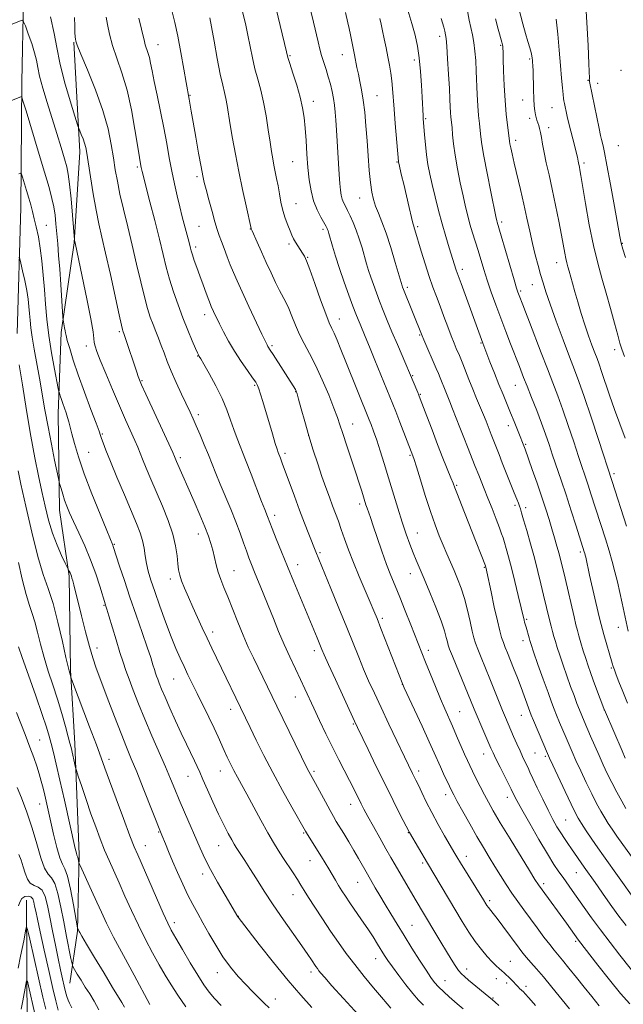
# Model space of a CAD drawing. Extents: x 2174800 to 2177700, y 324800 to 327700.
# Drawn here: x 2176114 to 2176337, y 326016 to 326379 of the extents above; entities that cross this region are included whole.
import ezdxf

# ---------------------------------------------------------------- set-up
doc = ezdxf.new("R2010")
doc.units = 0
doc.header["$MEASUREMENT"] = 0
for name, color, linetype, lineweight in [('DTM HARD BREAKLINE', 7, 'Continuous', 0), ('DTM SPOT ELEVATION', 2, 'Continuous', 13), ('INDEX CONTOUR', 41, 'Continuous', 13), ('INTERMEDIATE CONTOUR', 44, 'Continuous', 0)]:
    doc.layers.add(name, color=color, linetype=linetype, lineweight=lineweight)

msp = doc.modelspace()

# ---------------------------------------------------------------- linework, layer by layer
at = {"layer": 'DTM HARD BREAKLINE'}
for points in [[(2176122.84, 326757.11, 1217.48), (2176121.94, 326711.94, 1211.27), (2176123.25, 326661.37, 1203.41), (2176122.3, 326619.17, 1197.45), (2176121.96, 326572.26, 1192.1), (2176120.06, 326522.64, 1187.79), (2176118.74, 326470.41, 1184.19), (2176116.37, 326417.14, 1180.7), (2176115.18, 326356.01, 1176.38), (2176114.83, 326309.64, 1173.09), (2176113.42, 326263.21, 1170.32)], [(2176134.41, 326370.65, 1181.9), (2176136.63, 326330.21, 1179.48), (2176134.49, 326296.63, 1177.94), (2176129.67, 326263.54, 1175.68), (2176128.54, 326233.7, 1173.37), (2176129.09, 326198.03, 1171.42), (2176132.66, 326173.59, 1169.82), (2176133.19, 326138.98, 1168.18), (2176134.68, 326111.85, 1166.49), (2176136.37, 326070.87, 1164.28), (2176135.75, 326042.64, 1161.91), (2176132.85, 326023.42, 1159.04)], [(2176116.93, 326054.06, 1154.93), (2176117.14, 326006.14, 1150.1), (2176117.7, 325969.94, 1145.78), (2176118.73, 325937.47, 1142.13), (2176120.95, 325897.03, 1137.56), (2176121.31, 325873.61, 1134.48), (2176120.73, 325842.18, 1130.16), (2176119.66, 325808.08, 1124.3), (2176120.15, 325776.67, 1119.68), (2176119.65, 325739.92, 1114.54), (2176117.45, 325675.45, 1106.01), (2176119, 325644.06, 1100.98)]]:
    msp.add_polyline3d(points, dxfattribs=at)
at = {"layer": 'DTM SPOT ELEVATION'}
for p in [(2176269.28, 326372.89, 1203.53), (2176165.39, 326369.75, 1186.77), (2176291.79, 326369.53, 1207.84), (2176214.07, 326365.76, 1194.16), (2176233.4, 326366.03, 1197.26), (2176259.97, 326364.13, 1201.56), (2176302.48, 326364.54, 1209.8), (2176336.13, 326360.25, 1215.81), (2176324, 326356.66, 1213.92), (2176327.6, 326355.52, 1214.53), (2176177.27, 326351.09, 1188.1), (2176246.22, 326351, 1198.91), (2176222.66, 326348.91, 1194.58), (2176299.89, 326349.41, 1209.33), (2176310.78, 326346.55, 1211.11), (2176264.1, 326342.49, 1202.16), (2176302.45, 326342.53, 1209.63), (2176309.51, 326339.14, 1210.5), (2176297.33, 326334.43, 1208.45), (2176335.18, 326332.49, 1215.06), (2176215.14, 326326.57, 1193.08), (2176253.61, 326326.53, 1199.91), (2176322.59, 326326.05, 1212.35), (2176157.73, 326324.65, 1183.73), (2176179.84, 326321.11, 1187.69), (2176216.28, 326311.15, 1192.91), (2176239.83, 326313.22, 1197.24), (2176292.19, 326304.34, 1206.33), (2176124.18, 326303.14, 1174.85), (2176180.53, 326302.71, 1187.01), (2176199.45, 326301.78, 1189.95), (2176226.27, 326301.58, 1193.68), (2176261.14, 326302.57, 1200.24), (2176336.7, 326296.48, 1214.1), (2176179.26, 326295.16, 1186.38), (2176213.77, 326296.26, 1191.67), (2176220.66, 326291.24, 1192.1), (2176312.46, 326289.26, 1209.34), (2176277.67, 326286.84, 1202.44), (2176257.35, 326280.2, 1198.32), (2176299.2, 326278.88, 1206.25), (2176303.5, 326281.22, 1207.24), (2176182.63, 326270.14, 1185.46), (2176232.27, 326268.47, 1192.7), (2176151.2, 326263.88, 1179.77), (2176261.95, 326262.62, 1197.86), (2176139.03, 326258.62, 1177.51), (2176207.42, 326258.65, 1188.24), (2176284.54, 326259.63, 1201.88), (2176333.85, 326257.2, 1211.57), (2176180.04, 326254.9, 1183.93), (2176159.5, 326245.74, 1180.15), (2176259.39, 326247.61, 1196.14), (2176201.1, 326244.08, 1185.82), (2176297.19, 326244.08, 1203.16), (2176216.15, 326241.72, 1187.94), (2176262.15, 326240.71, 1196.11), (2176180.26, 326233.26, 1182.39), (2176237.24, 326229.76, 1190.77), (2176294.66, 326229.2, 1201.44), (2176144.82, 326226.07, 1176.14), (2176221.02, 326225.51, 1188.03), (2176300.98, 326222.26, 1202.16), (2176139.81, 326219.27, 1174.92), (2176173.66, 326217.42, 1180.33), (2176212.3, 326218.92, 1186.37), (2176258.34, 326218.25, 1193.81), (2176333.6, 326211.51, 1208.35), (2176275.56, 326207.17, 1196.17), (2176239.84, 326200.32, 1189.62), (2176297.12, 326199.75, 1199.69), (2176300.97, 326198.85, 1200.41), (2176208.44, 326196.08, 1184.45), (2176180.3, 326189.21, 1179.41), (2176261.04, 326189.56, 1192.8), (2176149.32, 326185.43, 1174.14), (2176225.22, 326182.35, 1186.24), (2176321.13, 326182.52, 1203.67), (2176216.94, 326177.85, 1184.64), (2176285.76, 326176.87, 1195.88), (2176193.4, 326175.65, 1180.86), (2176258.47, 326174.51, 1191.28), (2176170.01, 326172.55, 1177.5), (2176145.51, 326162.85, 1171.88), (2176248.14, 326158.1, 1188.31), (2176301.41, 326157.64, 1198.21), (2176185.59, 326152.98, 1178.47), (2176335.24, 326154.71, 1205.33), (2176300.07, 326149.82, 1197.47), (2176142.87, 326147.14, 1170.54), (2176223.1, 326146.19, 1183.53), (2176265.15, 326146.32, 1190.48), (2176332.67, 326139.77, 1203.83), (2176171.18, 326135.62, 1175.11), (2176255.58, 326133.66, 1187.98), (2176216.12, 326129.01, 1181.25), (2176192.25, 326124.47, 1177.43), (2176276.73, 326123.68, 1190.91), (2176299.43, 326122.3, 1195.21), (2176330.02, 326124.3, 1201.99), (2176237.45, 326119.12, 1183.85), (2176121.77, 326113.19, 1162.86), (2176285.53, 326107.99, 1191.29), (2176304.44, 326108.4, 1195.03), (2176147.35, 326106.05, 1168.51), (2176308.31, 326107.2, 1195.74), (2176188.37, 326101.72, 1175.27), (2176222.99, 326101.55, 1180.29), (2176261.58, 326101.74, 1186.44), (2176176.53, 326099.73, 1173.2), (2176271.51, 326092.96, 1187.49), (2176121.79, 326089.57, 1161.25), (2176236.51, 326089.44, 1181.36), (2176294.27, 326092, 1191.42), (2176315.76, 326083.61, 1194.99), (2176165.69, 326079.16, 1169.89), (2176219.11, 326078.81, 1177.83), (2176257.71, 326078.95, 1183.93), (2176160.73, 326074.22, 1168.76), (2176187.83, 326074.17, 1173.19), (2176221.51, 326068.58, 1177.25), (2176263.05, 326067.72, 1183.72), (2176279.11, 326070.27, 1186.6), (2176319.7, 326064.26, 1193.16), (2176181.9, 326063.72, 1171.5), (2176239.01, 326060.7, 1179.13), (2176307.63, 326060.15, 1190.38), (2176215.22, 326056.05, 1175.27), (2176287.78, 326053.84, 1186.34), (2176171.46, 326045.77, 1168.48), (2176195, 326048.1, 1172.04), (2176259.12, 326044.74, 1180.9), (2176319.49, 326038.84, 1189.74), (2176245.69, 326032.52, 1177.32), (2176295.42, 326031.49, 1184.88), (2176279.3, 326028.68, 1182.59), (2176187.24, 326027.32, 1169.33), (2176221.81, 326027.52, 1173.55), (2176271.31, 326024.37, 1180.8), (2176290.15, 326025.14, 1183.33), (2176294.06, 326023.49, 1183.6), (2176301.12, 326022.26, 1184.44), (2176208.65, 326017.55, 1170.65), (2176288.92, 326018.01, 1182.13)]:
    msp.add_point(p, dxfattribs=at)
at = {"layer": 'INDEX CONTOUR', "flags": 128}
for points, elevation in [([(2176297.732, 326385.989), (2176300.033, 326377.437), (2176301.012, 326373.901), (2176301.87, 326370.935), (2176302.558, 326368.606), (2176303.049, 326366.871), (2176303.333, 326365.6591), (2176303.47, 326364.795), (2176303.539, 326364.079), (2176303.603, 326363.278), (2176303.674, 326362.031), (2176303.75, 326359.944), (2176303.923, 326353.179), (2176304.039, 326349.777), (2176304.187, 326347.176), (2176304.372, 326345.304), (2176304.595, 326343.9269), (2176304.859, 326342.8321), (2176305.156, 326341.886), (2176305.821, 326340), (2176306.165, 326338.832), (2176306.496, 326337.359), (2176306.819, 326335.466), (2176307.216, 326333.046), (2176307.79, 326329.994), (2176308.615, 326326.222), (2176309.65, 326321.71), (2176310.824, 326316.455), (2176312.055, 326310.575), (2176313.226, 326304.686), (2176314.211, 326299.524), (2176315.425, 326292.87), (2176315.826, 326290.8441), (2176316.216, 326289.223), (2176316.631, 326287.738), (2176317.095, 326286.133), (2176318.305, 326281.715), (2176319.166, 326278.614), (2176320.254, 326274.825), (2176321.513, 326270.621), (2176322.863, 326266.3601), (2176324.22, 326262.371), (2176325.482, 326258.871), (2176326.539, 326256.047), (2176327.346, 326253.927), (2176328.093, 326251.9), (2176329.033, 326249.193), (2176331.999, 326240.371), (2176333.84, 326235.0789), (2176335.762, 326229.801), (2176337.672, 326224.603)], 1210), ([(2176125.733, 326380.014), (2176127.164, 326373.9311), (2176128.064, 326368.697), (2176129.154, 326363.0249), (2176130.931, 326356.106), (2176133.003, 326349.027), (2176134.759, 326343.351), (2176135.756, 326340.182), (2176136.226, 326338.775), (2176136.574, 326337.921), (2176137.108, 326336.668), (2176137.756, 326335.068), (2176138.348, 326333.425), (2176138.778, 326331.861), (2176139.172, 326329.7521), (2176140.537, 326321.004), (2176141.551, 326314.745), (2176142.61, 326308.6999), (2176143.626, 326303.649), (2176144.728, 326298.756), (2176146.101, 326292.775), (2176147.833, 326284.989), (2176151.099, 326270.046), (2176151.955, 326266.195), (2176152.334, 326264.6039), (2176152.475, 326264.147), (2176152.599, 326263.827), (2176152.84, 326263.153), (2176153.312, 326261.761), (2176157.55, 326248.885), (2176158.0871, 326247.299), (2176158.541, 326246.0709), (2176159.321, 326244.268), (2176160.9221, 326240.7649), (2176170.857, 326219.205), (2176171.479, 326217.8229), (2176172.254, 326215.987), (2176178.716, 326201.168), (2176180.828, 326196.263), (2176182.675, 326191.842), (2176183.999, 326188.433), (2176184.905, 326185.743), (2176185.588, 326183.2731), (2176186.886, 326177.859), (2176187.646, 326175.102), (2176188.56, 326172.418), (2176189.696, 326169.502), (2176191.117, 326165.959), (2176194.794, 326156.66), (2176196.785, 326151.831), (2176198.711, 326147.475), (2176200.589, 326143.479), (2176209.25, 326125.627), (2176220.574, 326102.444), (2176221.061, 326101.497), (2176223.488, 326097.064), (2176227.144, 326090.315), (2176228.884, 326087.131), (2176230.142, 326084.89), (2176231.167, 326083.153), (2176233.931, 326078.626), (2176235.796, 326075.54), (2176237.681, 326072.366), (2176239.365, 326069.449), (2176242.656, 326063.597), (2176245.557, 326058.604), (2176247.219, 326055.77), (2176249.148, 326052.52), (2176251.27, 326049.001), (2176253.61, 326045.175), (2176256.215, 326040.962), (2176259.066, 326036.39), (2176261.869, 326031.94), (2176264.261, 326028.203), (2176266.012, 326025.584), (2176267.421, 326023.726), (2176268.92, 326022.083), (2176270.802, 326020.252), (2176272.807, 326018.405), (2176275.7, 326015.833), (2176277.937, 326013.94)], 1180), ([(2176184.552, 326379.625), (2176185.145, 326376.384), (2176186.109, 326371.011), (2176187.268, 326364.663), (2176188.384, 326358.898), (2176189.269, 326354.873), (2176189.942, 326352.144), (2176190.474, 326349.871), (2176190.941, 326347.315), (2176192.07, 326340.14), (2176192.915, 326335.149), (2176193.971, 326329.338), (2176195.216, 326322.952), (2176196.59, 326316.341), (2176197.9, 326310.288), (2176199.751, 326301.925), (2176199.816, 326301.754), (2176200.089, 326301.129), (2176201.974, 326296.903), (2176203.574, 326293.343), (2176205.355, 326289.419), (2176207.129, 326285.57), (2176208.792, 326282.056), (2176210.261, 326279.09), (2176212.564, 326274.708), (2176213.6221, 326272.419), (2176214.775, 326269.536), (2176216.081, 326266.233), (2176217.581, 326262.818), (2176219.313, 326259.467), (2176221.295, 326255.838), (2176223.539, 326251.454), (2176225.996, 326246.088), (2176228.37, 326240.489), (2176230.303, 326235.653), (2176231.571, 326232.226), (2176232.497, 326229.451), (2176233.535, 326226.221), (2176235.011, 326221.763), (2176238.354, 326211.784), (2176239.63, 326207.894), (2176240.566, 326204.967), (2176242.121, 326199.952), (2176242.519, 326198.749), (2176243.74, 326195.286), (2176244.803, 326192.197), (2176246.273, 326187.84), (2176247.983, 326182.8261), (2176249.704, 326177.976), (2176251.282, 326173.859), (2176252.842, 326170.047), (2176254.581, 326165.863), (2176256.608, 326160.884), (2176258.683, 326155.704), (2176264.133, 326141.877), (2176265.818, 326137.649), (2176267.743, 326132.88), (2176269.601, 326128.3699), (2176271.169, 326124.696), (2176273.984, 326118.327), (2176275.56, 326114.714), (2176278.509, 326107.902), (2176279.527, 326105.604), (2176280.391, 326103.742), (2176281.381, 326101.704), (2176282.701, 326099.047), (2176284.235, 326096.004), (2176285.793, 326092.979), (2176287.293, 326090.175), (2176289.095, 326086.998), (2176291.6709, 326082.651), (2176295.257, 326076.722), (2176302.436, 326064.971), (2176304.456, 326061.6931), (2176305.734, 326059.718), (2176307.081, 326057.815), (2176316.058, 326045.552), (2176320.536, 326039.331), (2176327.699, 326030.051), (2176331.895, 326024.696), (2176335.989, 326019.652), (2176339.3969, 326015.761)], 1190), ([(2176247.181, 326379.412), (2176247.682, 326377.358), (2176248.232, 326374.903), (2176248.8679, 326371.908), (2176249.5479, 326368.589), (2176250.212, 326365.254), (2176250.803, 326362.143), (2176251.297, 326359.231), (2176251.675, 326356.428), (2176251.939, 326353.579), (2176252.462, 326346.025), (2176252.883, 326340.651), (2176254.077, 326326.64), (2176254.108, 326326.4539), (2176254.195, 326326.064), (2176255.28, 326321.523), (2176256.04, 326318.27), (2176258.027, 326309.657), (2176258.878, 326306.036), (2176259.415, 326303.889), (2176259.719, 326302.834), (2176259.926, 326302.222), (2176260.176, 326301.434), (2176262.52, 326293.504), (2176263.94, 326288.832), (2176265.417, 326284.223), (2176266.797, 326280.283), (2176268.118, 326276.781), (2176269.465, 326273.28), (2176270.891, 326269.486), (2176272.305, 326265.681), (2176273.583, 326262.291), (2176274.626, 326259.643), (2176275.444, 326257.672), (2176276.569, 326255.051), (2176277.085, 326253.799), (2176277.794, 326252.021), (2176280.099, 326246.179), (2176281.51, 326242.675), (2176282.941, 326239.212), (2176285.466, 326233.1569), (2176286.396, 326230.843), (2176288.341, 326225.861), (2176289.5641, 326222.779), (2176291.196, 326218.5349), (2176292.3831, 326215.505), (2176293.884, 326211.75), (2176296.835, 326204.414), (2176297.765, 326202.053), (2176298.34, 326200.537), (2176298.718, 326199.481), (2176299.057, 326198.474), (2176299.52, 326196.983), (2176300.27, 326194.444), (2176301.409, 326190.495), (2176302.795, 326185.581), (2176304.222, 326180.348), (2176305.522, 326175.348), (2176306.662, 326170.757), (2176307.647, 326166.658), (2176309.8211, 326157.467), (2176310.38, 326155.234), (2176310.904, 326153.248), (2176311.419, 326151.384), (2176311.968, 326149.483), (2176312.649, 326147.272), (2176313.574, 326144.4481), (2176314.807, 326140.844), (2176316.215, 326136.834), (2176317.6139, 326132.928), (2176318.8561, 326129.537), (2176319.931, 326126.682), (2176320.862, 326124.286), (2176321.696, 326122.22), (2176322.564, 326120.145), (2176324.965, 326114.539), (2176326.502, 326110.992), (2176328.078, 326107.406), (2176329.59, 326104.058), (2176331.118, 326100.826), (2176332.791, 326097.493), (2176334.664, 326093.957), (2176336.507, 326090.584), (2176338.019, 326087.858)], 1200), ([(2176114.18, 326251.6069), (2176115.371, 326244.184), (2176116.91, 326234.797), (2176118.528, 326225.35), (2176120.0091, 326217.346), (2176121.343, 326210.68), (2176122.573, 326204.846), (2176123.7569, 326199.4209), (2176125.011, 326194.307), (2176126.466, 326189.493), (2176128.174, 326185.028), (2176129.87, 326181.225), (2176131.21, 326178.46), (2176132.6741, 326175.481), (2176132.963, 326174.862), (2176133.243, 326174.221), (2176133.47, 326173.621), (2176133.685, 326172.924), (2176133.95, 326171.945), (2176134.3339, 326170.452), (2176137.207, 326159.041), (2176138.721, 326153.126), (2176140.1671, 326147.694), (2176141.391, 326143.486), (2176142.66, 326139.68), (2176144.342, 326135.0651), (2176146.668, 326128.845), (2176149.306, 326121.895), (2176151.784, 326115.507), (2176153.781, 326110.559), (2176155.562, 326106.273), (2176157.544, 326101.456), (2176159.981, 326095.354), (2176166.83, 326078.018), (2176168.142, 326074.806), (2176169.302, 326072.002), (2176170.792, 326068.464), (2176172.5779, 326064.324), (2176174.518, 326059.982), (2176176.447, 326055.9081), (2176178.252, 326052.413), (2176180.043, 326049.176), (2176181.986, 326045.72), (2176184.209, 326041.712), (2176186.691, 326037.396), (2176189.375, 326033.159), (2176192.193, 326029.321), (2176195.034, 326025.922), (2176197.777, 326022.934), (2176200.314, 326020.325), (2176202.6, 326018.061), (2176204.603, 326016.102), (2176206.422, 326014.292)], 1170), ([(2176113.466, 326095.685), (2176115.021, 326091.787), (2176116.995, 326086.559), (2176118.999, 326080.677), (2176120.725, 326074.815), (2176122.206, 326069.643), (2176123.555, 326065.83), (2176124.865, 326063.709), (2176126.136, 326062.28), (2176127.344, 326060.209), (2176128.477, 326056.502), (2176129.557, 326051.532), (2176130.615, 326046.0139), (2176131.658, 326040.632), (2176133.283, 326032.502), (2176133.69, 326030.586), (2176134.036, 326029.553), (2176134.614, 326028.519), (2176135.645, 326026.801), (2176137.03, 326024.521), (2176138.595, 326022.005), (2176140.203, 326019.479), (2176141.86, 326016.772), (2176143.61, 326013.614)], 1160)]:
    msp.add_lwpolyline(points, dxfattribs=dict(at, elevation=elevation))
at = {"layer": 'INTERMEDIATE CONTOUR', "flags": 128}
for points, elevation in [([(2176208.171, 326386.683), (2176212.748, 326367.063), (2176213.272, 326365.074), (2176213.987, 326362.818), (2176215.168, 326359.239), (2176216.583, 326354.8), (2176217.873, 326350.344), (2176218.766, 326346.48), (2176219.325, 326342.876), (2176219.701, 326338.968), (2176220.024, 326334.363), (2176220.353, 326329.353), (2176220.727, 326324.402), (2176221.196, 326319.886), (2176221.858, 326315.826), (2176222.82, 326312.155), (2176224.12, 326308.849), (2176225.514, 326306.057), (2176227.412, 326302.688), (2176227.779, 326301.985), (2176227.964, 326301.541), (2176228.135, 326301.029), (2176228.414, 326300.081), (2176229.731, 326295.4701), (2176230.871, 326291.661), (2176232.326, 326287.127), (2176234.043, 326282.164), (2176235.797, 326277.334), (2176237.317, 326273.266), (2176238.413, 326270.391), (2176239.215, 326268.359), (2176239.93, 326266.626), (2176241.862, 326262.0339), (2176243.398, 326258.307), (2176245.422, 326253.313), (2176253.074, 326234.356), (2176254.615, 326230.447), (2176259.437, 326218.029), (2176259.861, 326216.743), (2176260.727, 326213.964), (2176262.172, 326209.24), (2176263.986, 326203.39), (2176265.873, 326197.549), (2176267.594, 326192.617), (2176269.146, 326188.541), (2176270.5839, 326185.033), (2176271.957, 326181.83), (2176274.614, 326175.745), (2176275.929, 326172.603), (2176277.214, 326169.201), (2176278.435, 326165.386), (2176279.553, 326161.133), (2176280.531, 326156.924), (2176281.328, 326153.369), (2176281.945, 326150.852), (2176282.558, 326148.854), (2176283.388, 326146.633), (2176284.5929, 326143.616), (2176287.779, 326135.79), (2176292.505, 326124.105), (2176293.595, 326121.477), (2176296.591, 326114.4789), (2176297.792, 326111.704), (2176298.934, 326109.125), (2176299.905, 326107.025), (2176301.34, 326104.041), (2176301.889, 326102.8579), (2176302.573, 326101.353), (2176303.66, 326098.9949), (2176305.316, 326095.462), (2176307.311, 326091.291), (2176309.312, 326087.233), (2176311.058, 326083.878), (2176312.575, 326081.17), (2176313.958, 326078.894), (2176315.292, 326076.852), (2176316.615, 326074.919), (2176317.952, 326072.991), (2176322.565, 326066.231), (2176326.596, 326060.56), (2176330.431, 326055.087), (2176332.83, 326051.698), (2176335.412, 326048.156), (2176338.067, 326044.66)], 1194), ([(2176279.093, 326385.002), (2176280.144, 326378.864), (2176280.737, 326376.116), (2176281.362, 326373.392), (2176281.913, 326370.538), (2176282.313, 326367.413), (2176282.587, 326363.936), (2176282.788, 326360.0399), (2176283.151, 326351.3209), (2176283.3801, 326347.187), (2176283.67, 326343.634), (2176283.982, 326340.641), (2176284.267, 326338.106), (2176284.516, 326335.795), (2176284.897, 326332.9351), (2176285.624, 326328.617), (2176286.81, 326322.376), (2176288.179, 326315.5), (2176290.055, 326306.324), (2176290.383, 326304.806), (2176290.533, 326304.219), (2176292.021, 326299.178), (2176296.745, 326283.041), (2176297.6701, 326279.939), (2176298.1359, 326278.45), (2176298.378, 326277.764), (2176298.603, 326277.176), (2176300.012, 326273.708), (2176301.014, 326271.194), (2176302.489, 326267.384), (2176306.785, 326256.022), (2176309.043, 326250.082), (2176311.0339, 326244.924), (2176312.865, 326240.133), (2176314.727, 326235.029), (2176316.741, 326229.182), (2176318.752, 326223.159), (2176320.533, 326217.774), (2176324.054, 326207.266), (2176325.116, 326203.988), (2176330.415, 326187.346), (2176331.765, 326182.9759), (2176332.935, 326178.993), (2176333.956, 326175.251), (2176334.892, 326171.515), (2176335.792, 326167.62), (2176336.648, 326163.692), (2176338.82, 326153.37)], 1206), ([(2176323.038, 326386.185), (2176323.625, 326377.89), (2176324.048, 326369.452), (2176324.321, 326362.659), (2176324.509, 326357.257), (2176324.502, 326356.719), (2176324.514, 326356.511), (2176324.566, 326356.164), (2176324.693, 326355.519), (2176328.122, 326338.8701), (2176328.678, 326336.282), (2176329.023, 326334.784), (2176329.612, 326332.419), (2176330.138, 326329.945), (2176331.021, 326325.348), (2176332.329, 326318.186), (2176333.779, 326310.078), (2176335.755, 326298.962), (2176336.267, 326296.539), (2176336.892, 326294.342), (2176337.893, 326291.1761)], 1214), ([(2176170.526, 326382.415), (2176171.606, 326377.987), (2176172.685, 326372.847), (2176173.831, 326366.823), (2176174.927, 326360.778), (2176175.807, 326355.837), (2176176.928, 326349.702), (2176177.686, 326345.212), (2176178.38, 326341.17), (2176179.344, 326335.674), (2176180.4, 326329.7361), (2176181.318, 326324.655), (2176181.949, 326321.312), (2176182.473, 326318.92), (2176183.148, 326316.2759), (2176184.153, 326312.531), (2176185.3259, 326308.254), (2176186.426, 326304.368), (2176187.281, 326301.534), (2176188.006, 326299.357), (2176188.789, 326297.182), (2176189.769, 326294.516), (2176190.893, 326291.521), (2176192.062, 326288.524), (2176193.236, 326285.6909), (2176194.62, 326282.557), (2176196.482, 326278.496), (2176198.944, 326273.197), (2176203.73, 326262.972), (2176205.028, 326260.228), (2176205.647, 326258.963), (2176205.942, 326258.435), (2176206.827, 326257.08), (2176207.912, 326255.395), (2176216.069, 326242.467), (2176216.375, 326241.886), (2176216.704, 326240.914), (2176217.267, 326238.886), (2176218.224, 326235.345), (2176219.514, 326230.667), (2176221.027, 326225.437), (2176222.653, 326220.17), (2176224.301, 326215.116), (2176225.885, 326210.458), (2176227.335, 326206.335), (2176228.644, 326202.721), (2176229.825, 326199.544), (2176231.94, 326193.918), (2176233.027, 326190.905), (2176234.247, 326187.402), (2176235.697, 326183.328), (2176237.4771, 326178.648), (2176239.611, 326173.45), (2176241.8059, 326168.3219), (2176243.6959, 326163.978), (2176245.0531, 326160.819), (2176246.212, 326158.001), (2176247.65, 326154.3639), (2176255.725, 326133.616), (2176256.246, 326132.469), (2176262.79, 326118.23), (2176265.413, 326112.488), (2176267.252, 326108.411), (2176269.565, 326103.229), (2176270.718, 326100.712), (2176272.886, 326096.082), (2176273.648, 326094.504), (2176274.481, 326092.893), (2176275.793, 326090.483), (2176277.856, 326086.759), (2176280.403, 326082.2179), (2176283.0321, 326077.614), (2176285.424, 326073.534), (2176287.6071, 326069.912), (2176289.69, 326066.517), (2176291.767, 326063.166), (2176293.856, 326059.865), (2176295.961, 326056.667), (2176298.093, 326053.59), (2176300.315, 326050.511), (2176305.256, 326043.814), (2176307.75, 326040.468), (2176309.882, 326037.663), (2176311.484, 326035.647), (2176314.623, 326031.895), (2176316.979, 326029.026), (2176319.77, 326025.573), (2176322.653, 326021.956), (2176325.389, 326018.495), (2176328.145, 326015.117)], 1188), ([(2176196.63, 326381.904), (2176197.644, 326377.639), (2176198.574, 326373.32), (2176199.427, 326369.042), (2176200.27, 326364.869), (2176201.186, 326360.858), (2176202.226, 326357), (2176203.321, 326353.022), (2176204.372, 326348.588), (2176205.296, 326343.533), (2176206.08, 326338.374), (2176206.727, 326333.801), (2176207.251, 326330.311), (2176207.705, 326327.6319), (2176208.154, 326325.301), (2176209.163, 326320.383), (2176209.68, 326317.635), (2176210.184, 326314.665), (2176210.741, 326311.588), (2176211.431, 326308.553), (2176212.301, 326305.702), (2176213.243, 326303.16), (2176214.113, 326301.049), (2176214.815, 326299.428), (2176215.44, 326298.113), (2176216.131, 326296.861), (2176216.98, 326295.494), (2176218.728, 326292.86), (2176219.422, 326291.738), (2176220.2211, 326290.024), (2176221.449, 326286.82), (2176223.296, 326281.644), (2176225.405, 326275.659), (2176227.2831, 326270.441), (2176228.574, 326267.124), (2176229.48, 326265.0831), (2176230.34, 326263.251), (2176231.446, 326260.722), (2176232.899, 326257.234), (2176234.751, 326252.684), (2176243.334, 326231.347), (2176244.027, 326229.566), (2176244.945, 326227.095), (2176246.072, 326223.866), (2176247.3929, 326219.848), (2176248.874, 326215.145), (2176250.48, 326209.898), (2176253.857, 326198.699), (2176255.477, 326193.535), (2176256.96, 326189.124), (2176258.306, 326185.42), (2176259.533, 326182.284), (2176260.691, 326179.495), (2176263.601, 326172.679), (2176265.69, 326167.6581), (2176267.907, 326162.162), (2176269.804, 326157.184), (2176271.049, 326153.496), (2176271.752, 326150.997), (2176272.136, 326149.364), (2176272.437, 326148.191), (2176272.949, 326146.731), (2176273.977, 326144.149), (2176282.0041, 326124.585), (2176283.0991, 326121.9879), (2176284.493, 326118.746), (2176288.218, 326110.182), (2176289.017, 326108.43), (2176290.072, 326106.248), (2176291.623, 326103.13), (2176295.673, 326095.054), (2176296.826, 326092.651), (2176297.783, 326090.824), (2176299.615, 326087.497), (2176302.5, 326082.394), (2176305.892, 326076.502), (2176309.062, 326071.126), (2176311.462, 326067.247), (2176313.258, 326064.544), (2176314.7951, 326062.369), (2176318.141, 326057.687), (2176322.567, 326051.397), (2176325.359, 326047.482), (2176328.585, 326043.106), (2176332.198, 326038.396), (2176335.812, 326033.793), (2176342.909, 326024.807)], 1192), ([(2176221.686, 326382.683), (2176222.776, 326378.102), (2176224.462, 326370.801), (2176225.103, 326368.1461), (2176225.765, 326365.714), (2176226.54, 326363.21), (2176227.385, 326360.598), (2176228.222, 326357.907), (2176228.982, 326355.175), (2176229.628, 326352.474), (2176230.1341, 326349.885), (2176230.487, 326347.4259), (2176230.743, 326344.8559), (2176230.972, 326341.874), (2176231.23, 326338.269), (2176231.508, 326334.202), (2176231.78, 326329.929), (2176232.252, 326321.821), (2176232.466, 326318.547), (2176232.683, 326316.081), (2176232.95, 326314.256), (2176233.32, 326312.8119), (2176233.838, 326311.505), (2176234.515, 326310.1401), (2176235.353, 326308.537), (2176236.343, 326306.544), (2176237.432, 326304.131), (2176238.554, 326301.296), (2176239.649, 326298.09), (2176240.672, 326294.767), (2176242.371, 326288.905), (2176243.111, 326286.418), (2176243.911, 326283.92), (2176244.854, 326281.203), (2176245.941, 326278.247), (2176247.151, 326275.08), (2176248.478, 326271.697), (2176249.976, 326267.983), (2176251.715, 326263.789), (2176253.693, 326259.119), (2176261.221, 326241.453), (2176261.6641, 326240.381), (2176262.161, 326239.096), (2176264.545, 326232.7259), (2176266.478, 326227.604), (2176268.558, 326222.196), (2176270.524, 326217.228), (2176273.478, 326209.925), (2176274.278, 326207.892), (2176274.933, 326206.166), (2176275.862, 326203.75), (2176277.358, 326199.938), (2176281.184, 326190.251), (2176286.179, 326177.393), (2176286.325, 326176.86), (2176286.424, 326176.443), (2176286.688, 326175.228), (2176288.249, 326167.813), (2176289.439, 326162.234), (2176290.578, 326157.096), (2176291.469, 326153.429), (2176292.1689, 326150.967), (2176292.7979, 326149.117), (2176293.469, 326147.344), (2176294.271, 326145.3289), (2176296.566, 326139.631), (2176297.967, 326136.09), (2176299.322, 326132.59), (2176300.482, 326129.487), (2176302.57, 326123.692), (2176303.089, 326122.376), (2176303.944, 326120.324), (2176309.083, 326108.231), (2176309.844, 326106.526), (2176311.072, 326103.857), (2176315.578, 326094.157), (2176317.775, 326089.483), (2176319.273, 326086.401), (2176320.387, 326084.345), (2176321.626, 326082.357), (2176323.3669, 326079.706), (2176325.464, 326076.578), (2176327.644, 326073.391), (2176329.7, 326070.452), (2176341.321, 326054.193)], 1196), ([(2176234.549, 326381.667), (2176235.409, 326377.874), (2176235.878, 326375.74), (2176236.372, 326373.4331), (2176236.889, 326370.967), (2176237.405, 326368.438), (2176237.896, 326365.968), (2176238.801, 326361.323), (2176239.307, 326358.903), (2176239.8971, 326356.221), (2176240.525, 326353.096), (2176241.124, 326349.347), (2176241.642, 326344.855), (2176242.096, 326339.766), (2176242.516, 326334.2951), (2176242.931, 326328.695), (2176243.353, 326323.392), (2176243.793, 326318.851), (2176244.272, 326315.381), (2176244.863, 326312.663), (2176245.6501, 326310.221), (2176246.7, 326307.594), (2176248.011, 326304.378), (2176249.561, 326300.187), (2176251.286, 326294.895), (2176252.9451, 326289.422), (2176255.496, 326280.713), (2176255.651, 326280.276), (2176255.976, 326279.432), (2176262.847, 326262.319), (2176263.486, 326260.821), (2176268.047, 326250.285), (2176268.824, 326248.445), (2176269.503, 326246.791), (2176271.556, 326241.665), (2176273.089, 326237.928), (2176274.09, 326235.398), (2176276.73, 326228.484), (2176278.168, 326224.75), (2176279.5359, 326221.299), (2176282.448, 326214.089), (2176283.711, 326210.875), (2176285.728, 326205.843), (2176287.08, 326202.439), (2176288.604, 326198.553), (2176290.099, 326194.6959), (2176291.329, 326191.479), (2176292.1341, 326189.304), (2176292.669, 326187.73), (2176293.163, 326186.106), (2176293.811, 326183.865), (2176294.664, 326180.777), (2176295.737, 326176.6929), (2176297.002, 326171.66), (2176298.268, 326166.494), (2176300.455, 326157.354), (2176300.64, 326156.681), (2176301.164, 326154.861), (2176302.2639, 326150.834), (2176302.547, 326149.841), (2176303.014, 326148.416), (2176303.963, 326145.672), (2176305.568, 326141.092), (2176307.49, 326135.641), (2176309.26, 326130.654), (2176310.537, 326127.114), (2176311.488, 326124.591), (2176312.403, 326122.305), (2176313.504, 326119.655), (2176315.924, 326113.95), (2176317.024, 326111.385), (2176318.173, 326108.759), (2176319.575, 326105.632), (2176321.364, 326101.73), (2176323.377, 326097.439), (2176325.382, 326093.31), (2176327.188, 326089.785), (2176328.781, 326086.863), (2176330.192, 326084.432), (2176331.4891, 326082.337), (2176332.887, 326080.2289), (2176334.6399, 326077.716), (2176336.872, 326074.586), (2176348.396, 326058.578)], 1198), ([(2176257.53, 326382.521), (2176259.017, 326377.618), (2176260.206, 326373.313), (2176261.111, 326369.232), (2176261.787, 326364.85), (2176262.283, 326359.855), (2176262.637, 326354.773), (2176262.877, 326350.34), (2176263.205, 326343.542), (2176263.265, 326342.509), (2176263.719, 326336.521), (2176264.041, 326332.875), (2176264.46, 326329.086), (2176264.987, 326325.552), (2176265.658, 326322.033), (2176266.517, 326318.128), (2176267.589, 326313.568), (2176268.827, 326308.6009), (2176270.165, 326303.603), (2176271.526, 326298.928), (2176272.795, 326294.827), (2176275.421, 326286.504), (2176275.735, 326285.595), (2176277.201, 326281.607), (2176285.18, 326259.582), (2176287.858, 326252.697), (2176289.474, 326248.585), (2176291.151, 326244.386), (2176292.697, 326240.616), (2176295.489, 326233.918), (2176296.828, 326230.644), (2176298.046, 326227.621), (2176300.843, 326220.481), (2176303.444, 326213.034), (2176305.209, 326207.925), (2176306.966, 326202.758), (2176308.441, 326198.298), (2176309.656, 326194.4819), (2176310.71, 326191.039), (2176311.683, 326187.758), (2176312.57, 326184.664), (2176313.348, 326181.838), (2176314.023, 326179.256), (2176314.711, 326176.449), (2176315.56, 326172.838), (2176318.852, 326158.645), (2176319.57, 326155.653), (2176320.112, 326153.558), (2176320.678, 326151.549), (2176321.419, 326149.011), (2176322.2881, 326146.114), (2176323.1849, 326143.224), (2176324.046, 326140.597), (2176324.939, 326138.029), (2176325.966, 326135.208), (2176327.17, 326131.973), (2176329.911, 326124.734), (2176330.447, 326123.426), (2176336.595, 326109.149), (2176337.782, 326106.445)], 1202), ([(2176109.212, 326376.387), (2176114.883, 326378.634), (2176115.438, 326378.761), (2176115.851, 326378.25), (2176116.479, 326376.664), (2176117.553, 326373.776), (2176118.82, 326370.198), (2176119.903, 326366.752), (2176120.554, 326363.994), (2176121.036, 326361.3999), (2176121.738, 326358.179), (2176122.947, 326353.754), (2176124.549, 326348.409), (2176128.076, 326336.949), (2176129.644, 326331.795), (2176130.894, 326327.645), (2176131.739, 326324.6791), (2176132.311, 326321.96), (2176132.793, 326318.269), (2176133.3219, 326312.856), (2176133.843, 326306.856), (2176134.6, 326297.769), (2176134.717, 326297.04), (2176134.796, 326296.654), (2176137.467, 326284.227), (2176139.208, 326275.922), (2176140.668, 326268.552), (2176141.4601, 326263.839), (2176141.763, 326261.285), (2176141.898, 326259.834), (2176142.171, 326258.497), (2176142.828, 326256.545), (2176144.103, 326253.312), (2176146.123, 326248.403), (2176148.604, 326242.496), (2176151.161, 326236.539), (2176153.46, 326231.326), (2176156.867, 326223.722), (2176157.909, 326221.28), (2176159.741, 326216.746), (2176161.095, 326213.475), (2176162.82, 326209.389), (2176167.064, 326199.474), (2176169.183, 326194.189), (2176170.874, 326189.181), (2176171.906, 326184.773), (2176172.435, 326181.075), (2176172.719, 326178.142), (2176172.994, 326175.935), (2176173.415, 326174.029), (2176174.118, 326171.903), (2176175.199, 326169.158), (2176176.596, 326165.87), (2176178.205, 326162.235), (2176179.931, 326158.434), (2176181.711, 326154.585), (2176183.49, 326150.794), (2176185.238, 326147.11), (2176199.419, 326117.731), (2176201.646, 326113.149), (2176204.462, 326107.492), (2176207.757, 326101.132), (2176211.3521, 326094.523), (2176214.765, 326088.442), (2176219.871, 326079.51), (2176220.57, 326078.343), (2176225.655, 326070.074), (2176227.042, 326067.795), (2176228.376, 326065.578), (2176230.853, 326061.413), (2176232.033, 326059.462), (2176233.228, 326057.555), (2176234.572, 326055.499), (2176236.222, 326053.061), (2176240.527, 326046.826), (2176242.748, 326043.542), (2176244.723, 326040.5071), (2176246.409, 326037.827), (2176248.974, 326033.696), (2176250.21, 326031.819), (2176251.873, 326029.442), (2176254.186, 326026.266), (2176256.833, 326022.757), (2176259.366, 326019.573), (2176261.467, 326017.18), (2176263.3399, 326015.266)], 1178), ([(2176134.605, 326379.835), (2176134.7, 326376.547), (2176134.782, 326374.199), (2176134.86, 326372.682), (2176134.927, 326371.752), (2176135.048, 326371.026), (2176135.58, 326369.561), (2176136.9521, 326366.273), (2176139.397, 326360.483), (2176142.358, 326353.118), (2176145.079, 326345.51), (2176146.98, 326338.746), (2176148.184, 326332.941), (2176148.987, 326327.968), (2176149.666, 326323.621), (2176150.41, 326319.382), (2176151.385, 326314.658), (2176152.707, 326309.006), (2176154.272, 326302.592), (2176155.926, 326295.734), (2176157.532, 326288.786), (2176159.028, 326282.25), (2176160.368, 326276.665), (2176161.53, 326272.399), (2176162.571, 326269.157), (2176163.566, 326266.472), (2176164.578, 326263.942), (2176165.602, 326261.416), (2176166.618, 326258.804), (2176167.638, 326256.004), (2176168.794, 326252.867), (2176170.253, 326249.232), (2176172.095, 326245.0589), (2176174.074, 326240.801), (2176177.219, 326234.139), (2176178.34, 326231.686), (2176179.505, 326229.052), (2176180.923, 326225.782), (2176182.489, 326222.0981), (2176184.024, 326218.395), (2176185.4089, 326214.936), (2176186.7849, 326211.468), (2176188.356, 326207.609), (2176192.271, 326198.309), (2176194.1629, 326193.645), (2176195.715, 326189.504), (2176196.962, 326185.941), (2176197.994, 326182.934), (2176198.917, 326180.386), (2176199.879, 326177.918), (2176201.042, 326175.077), (2176204.245, 326167.3609), (2176206.0971, 326162.807), (2176207.984, 326158.0581), (2176209.915, 326153.238), (2176211.922, 326148.451), (2176214.009, 326143.809), (2176216.064, 326139.447), (2176217.949, 326135.508), (2176219.587, 326132.03), (2176222.907, 326124.88), (2176225.01, 326120.41), (2176227.363, 326115.492), (2176229.795, 326110.531), (2176232.1419, 326105.885), (2176236.102, 326098.209), (2176237.526, 326095.392), (2176240.375, 326089.629), (2176241.388, 326087.681), (2176242.836, 326084.985), (2176244.872, 326081.264), (2176247.205, 326077.045), (2176249.433, 326073.061), (2176251.267, 326069.837), (2176252.866, 326067.077), (2176260.261, 326054.414), (2176267.496, 326042.26), (2176269.683, 326038.613), (2176271.767, 326035.164), (2176273.5661, 326032.237), (2176275.063, 326029.895), (2176276.279, 326028.14), (2176277.294, 326026.903), (2176278.411, 326025.834), (2176279.989, 326024.516), (2176288.8359, 326017.254), (2176289.737, 326016.482), (2176291.177, 326015.23)], 1182), ([(2176146.274, 326379.976), (2176146.748, 326377.216), (2176147.475, 326373.684), (2176148.61, 326369.519), (2176150.232, 326364.798), (2176152.127, 326359.357), (2176154.005, 326352.97), (2176155.621, 326345.662), (2176156.908, 326338.451), (2176158.416, 326329.038), (2176158.729, 326327.245), (2176159.2491, 326324.46), (2176159.3641, 326323.905), (2176159.598, 326322.905), (2176162.451, 326311.8159), (2176164.231, 326304.822), (2176165.937, 326297.9731), (2176167.287, 326292.3701), (2176168.433, 326287.697), (2176169.638, 326283.283), (2176171.1029, 326278.609), (2176172.789, 326273.752), (2176174.596, 326268.938), (2176176.4061, 326264.417), (2176178.035, 326260.532), (2176179.281, 326257.647), (2176180.007, 326255.994), (2176180.344, 326255.258), (2176180.4859, 326254.99), (2176180.6519, 326254.719), (2176181.1471, 326253.879), (2176182.301, 326251.883), (2176184.296, 326248.37), (2176186.724, 326243.889), (2176189.035, 326239.219), (2176190.808, 326234.984), (2176192.16, 326231.205), (2176193.344, 326227.751), (2176194.585, 326224.436), (2176197.736, 326216.533), (2176199.778, 326211.263), (2176203.605, 326201.24), (2176204.759, 326198.274), (2176205.818, 326195.633), (2176206.6271, 326193.478), (2176207.517, 326191.17), (2176208.9801, 326187.465), (2176210.913, 326182.647), (2176213.144, 326177.171), (2176215.495, 326171.492), (2176224.115, 326150.878), (2176225.895, 326146.518), (2176226.725, 326144.592), (2176228.299, 326141.079), (2176230.847, 326135.484), (2176237.881, 326120.178), (2176239.026, 326117.747), (2176242.888, 326109.699), (2176245.917, 326103.429), (2176249.137, 326096.838), (2176252.129, 326090.813), (2176254.642, 326085.823), (2176258.122, 326078.987), (2176264.766, 326067.7459), (2176277.661, 326046.246), (2176280.111, 326042.297), (2176282.439, 326038.816), (2176284.698, 326035.796), (2176286.803, 326033.269), (2176288.636, 326031.278), (2176290.111, 326029.829), (2176291.282, 326028.7899), (2176292.237, 326027.99), (2176293.0629, 326027.277), (2176293.836, 326026.567), (2176294.632, 326025.792), (2176295.498, 326024.913), (2176298.321, 326021.965), (2176298.77, 326021.519), (2176300.1759, 326020.187), (2176300.881, 326019.449), (2176302.196, 326017.975), (2176304.626, 326015.176)], 1184), ([(2176158.319, 326379.595), (2176159.349, 326375.437), (2176160.383, 326370.9489), (2176160.726, 326369.686), (2176161.703, 326366.861), (2176162.225, 326365.086), (2176162.701, 326362.935), (2176163.244, 326360.097), (2176164.005, 326356.211), (2176165.079, 326351.078), (2176166.33, 326345.16), (2176167.562, 326339.081), (2176168.631, 326333.352), (2176169.58, 326328.03), (2176170.501, 326323.056), (2176171.465, 326318.384), (2176172.456, 326314.019), (2176173.436, 326309.979), (2176174.365, 326306.295), (2176176.844, 326296.764), (2176177.362, 326294.677), (2176177.637, 326293.668), (2176178.081, 326292.25), (2176178.783, 326290.172), (2176179.716, 326287.5139), (2176180.8179, 326284.435), (2176182.014, 326281.141), (2176183.162, 326278.019), (2176184.0999, 326275.503), (2176184.726, 326273.877), (2176185.159, 326272.834), (2176185.5749, 326271.916), (2176186.133, 326270.722), (2176186.931, 326269.06), (2176188.052, 326266.7911), (2176189.556, 326263.839), (2176191.428, 326260.379), (2176193.629, 326256.646), (2176196.067, 326252.902), (2176198.419, 326249.514), (2176200.308, 326246.873), (2176201.475, 326245.2), (2176202.14, 326244.038), (2176202.641, 326242.755), (2176203.265, 326240.822), (2176204.086, 326238.109), (2176207.621, 326226.104), (2176208.664, 326222.614), (2176209.337, 326220.46), (2176209.755, 326219.248), (2176210.553, 326217.17), (2176211.252, 326215.302), (2176215.725, 326203.192), (2176217.657, 326198.019), (2176219.476, 326193.228), (2176221.055, 326189.128), (2176223.619, 326182.579), (2176229.156, 326169.099), (2176232.1391, 326161.805), (2176235.053, 326154.627), (2176239.428, 326143.717), (2176241.24, 326139.329), (2176243.111, 326135.023), (2176245.211, 326130.408), (2176247.694, 326125.114), (2176250.604, 326119.001), (2176259.336, 326100.856), (2176260.566, 326098.3471), (2176261.458, 326096.458), (2176262.7, 326093.7881), (2176264.328, 326090.389), (2176266.3569, 326086.392), (2176268.73, 326082.005), (2176271.118, 326077.765), (2176273.117, 326074.286), (2176274.483, 326071.934), (2176275.595, 326070.069), (2176276.988, 326067.803), (2176285.451, 326054.166), (2176286.319, 326052.7251), (2176286.743, 326052.074), (2176287.265, 326051.357), (2176289.006, 326049.188), (2176290.526, 326047.238), (2176292.595, 326044.496), (2176298.681, 326036.288), (2176300.038, 326034.515), (2176301.384, 326032.8669), (2176302.982, 326031.023), (2176304.993, 326028.727), (2176307.553, 326025.735), (2176310.7, 326021.946), (2176317.2499, 326013.955)], 1186), ([(2176269.83, 326379.456), (2176270.8, 326376.2521), (2176271.208, 326374.714), (2176271.468, 326373.3849), (2176271.639, 326372.031), (2176271.886, 326369.22), (2176272.218, 326364.542), (2176272.575, 326358.924), (2176272.883, 326353.631), (2176273.088, 326349.6451), (2176273.222, 326346.823), (2176273.338, 326344.741), (2176273.48, 326342.994), (2176273.853, 326339.185), (2176274.091, 326336.529), (2176274.451, 326333.151), (2176275.034, 326328.963), (2176275.896, 326323.997), (2176276.918, 326318.771), (2176277.935, 326313.925), (2176278.827, 326309.93), (2176279.646, 326306.5771), (2176280.487, 326303.484), (2176281.422, 326300.339), (2176283.461, 326293.779), (2176285.594, 326286.79), (2176286.848, 326282.858), (2176288.321, 326278.491), (2176289.989, 326273.772), (2176291.805, 326268.833), (2176293.693, 326263.87), (2176295.4509, 326259.35), (2176298.757, 326250.973), (2176300.281, 326246.983), (2176301.55, 326243.73), (2176303.224, 326239.5041), (2176305.086, 326234.773), (2176306.86, 326230.1371), (2176308.3461, 326226.032), (2176309.654, 326222.225), (2176310.973, 326218.321), (2176314.113, 326209.104), (2176315.93, 326203.654), (2176317.845, 326197.742), (2176319.644, 326192.085), (2176322.6361, 326182.585), (2176322.805, 326182.007), (2176322.97, 326181.379), (2176323.159, 326180.586), (2176324.624, 326174.039), (2176328.151, 326158.651), (2176328.8361, 326155.736), (2176329.301, 326153.921), (2176329.84, 326152.042), (2176332.945, 326141.49), (2176333.321, 326140.277), (2176333.753, 326139.025), (2176334.426, 326137.193), (2176335.431, 326134.582), (2176336.831, 326131.084), (2176338.63, 326126.719)], 1204), ([(2176289.862, 326379.335), (2176290.864, 326375.462), (2176292.214, 326370.736), (2176292.479, 326369.722), (2176292.591, 326369.1), (2176292.644, 326368.424), (2176292.687, 326367.089), (2176292.759, 326364.454), (2176292.893, 326360.129), (2176293.113, 326354.735), (2176293.436, 326349.1471), (2176293.863, 326344.13), (2176294.312, 326340.017), (2176294.904, 326335.244), (2176295.048, 326334.174), (2176295.216, 326333.1841), (2176295.506, 326331.705), (2176295.998, 326329.424), (2176296.768, 326326.091), (2176299.104, 326316.346), (2176300.361, 326310.911), (2176301.486, 326305.744), (2176302.5129, 326300.916), (2176303.518, 326296.398), (2176304.555, 326292.18), (2176305.583, 326288.326), (2176306.5391, 326284.916), (2176307.423, 326281.875), (2176308.489, 326278.507), (2176310.056, 326273.963), (2176312.306, 326267.754), (2176314.865, 326260.849), (2176317.226, 326254.578), (2176319.049, 326249.793), (2176320.67, 326245.424), (2176322.594, 326239.921), (2176325.136, 326232.333), (2176327.85, 326224.092), (2176332.91, 326208.607), (2176338.234, 326192.06)], 1208), ([(2176312.238, 326379.135), (2176312.892, 326373.667), (2176313.431, 326367.694), (2176313.884, 326362.034), (2176314.272, 326357.37), (2176314.592, 326353.821), (2176314.833, 326351.371), (2176314.9959, 326349.914), (2176315.135, 326349.005), (2176315.312, 326348.112), (2176315.58, 326346.816), (2176315.937, 326345.142), (2176316.37, 326343.228), (2176316.8671, 326341.181), (2176319.301, 326331.654), (2176319.79, 326329.643), (2176320.09, 326328.281), (2176320.372, 326326.7539), (2176320.505, 326326.11), (2176320.838, 326324.621), (2176321.048, 326323.576), (2176321.414, 326321.514), (2176323.142, 326311.109), (2176324.505, 326303.326), (2176326.025, 326295.644), (2176327.583, 326289.167), (2176329.158, 326283.559), (2176330.758, 326278.124), (2176332.36, 326272.4101), (2176333.829, 326266.951), (2176335.005, 326262.527), (2176335.812, 326259.6), (2176336.513, 326257.37), (2176337.459, 326254.719)], 1212), ([(2176108.655, 326348.054), (2176115.001, 326350.599), (2176115.158, 326350.4429), (2176115.609, 326349.089), (2176116.7431, 326345.38), (2176121.26, 326330.472), (2176123.574, 326322.758), (2176125.234, 326317.0711), (2176126.303, 326313.05), (2176126.977, 326309.863), (2176127.435, 326306.793), (2176127.776, 326303.596), (2176128.405, 326296.303), (2176128.764, 326291.938), (2176129.145, 326286.905), (2176129.533, 326281.252), (2176130.298, 326269.1789), (2176130.394, 326268.118), (2176130.5191, 326267.449), (2176130.975, 326265.277), (2176131.18, 326264.195), (2176131.311, 326263.382), (2176131.511, 326262.393), (2176131.964, 326260.636), (2176132.831, 326257.63), (2176134.171, 326253.348), (2176136.02, 326247.876), (2176138.324, 326241.484), (2176140.674, 326235.168), (2176142.573, 326230.107), (2176143.671, 326227.117), (2176144.2121, 326225.556), (2176144.591, 326224.4191), (2176145.169, 326222.7941), (2176146.189, 326220.135), (2176147.858, 326215.989), (2176150.266, 326210.181), (2176153.008, 326203.657), (2176157.503, 326193.051), (2176158.854, 326189.611), (2176159.737, 326186.733), (2176160.288, 326183.934), (2176160.689, 326181.126), (2176161.136, 326178.321), (2176161.808, 326175.4509), (2176162.811, 326172.137), (2176164.234, 326167.919), (2176166.103, 326162.564), (2176168.199, 326156.724), (2176170.2409, 326151.278), (2176172.0131, 326146.8869), (2176173.561, 326143.354), (2176174.999, 326140.265), (2176176.4409, 326137.234), (2176178.009, 326133.9891), (2176179.831, 326130.283), (2176184.156, 326121.568), (2176186.114, 326117.529), (2176187.614, 326114.289), (2176189.844, 326109.239), (2176190.971, 326106.795), (2176192.17, 326104.32), (2176193.406, 326101.896), (2176194.685, 326099.513), (2176196.1839, 326096.786), (2176198.12, 326093.237), (2176203.337, 326083.546), (2176205.895, 326078.9011), (2176207.981, 326075.305), (2176209.753, 326072.453), (2176211.479, 326069.809), (2176215.21, 326064.153), (2176216.836, 326061.652), (2176218.103, 326059.645), (2176219.335, 326057.664), (2176220.963, 326055.079), (2176223.292, 326051.456), (2176226.111, 326047.1409), (2176229.083, 326042.675), (2176231.959, 326038.471), (2176234.858, 326034.416), (2176237.987, 326030.27), (2176241.443, 326025.917), (2176244.868, 326021.739), (2176247.795, 326018.247), (2176249.886, 326015.8), (2176251.335, 326014.17)], 1176), ([(2176114.0581, 326322.121), (2176114.688, 326322.302), (2176115.043, 326321.964), (2176115.428, 326320.8161), (2176116.887, 326315.985), (2176117.722, 326313.17), (2176118.453, 326310.624), (2176119.118, 326308.184), (2176119.792, 326305.556), (2176120.528, 326302.486), (2176121.281, 326298.885), (2176121.984, 326294.703), (2176122.584, 326289.938), (2176123.088, 326284.766), (2176123.52, 326279.414), (2176123.921, 326274.029), (2176124.409, 326268.463), (2176125.125, 326262.489), (2176126.137, 326256.09), (2176127.234, 326250.069), (2176128.645, 326242.878), (2176128.885, 326241.757), (2176129.0629, 326241.114), (2176129.346, 326240.1681), (2176129.755, 326238.856), (2176130.2729, 326237.295), (2176131.485, 326233.8689), (2176132.038, 326232.198), (2176132.493, 326230.595), (2176133.62, 326226.165), (2176134.605, 326222.541), (2176136.086, 326217.676), (2176138.228, 326211.444), (2176141.054, 326203.983), (2176144.0301, 326196.511), (2176146.481, 326190.508), (2176148.747, 326185.049), (2176148.9049, 326184.607), (2176151.25, 326177.351), (2176152.991, 326172.05), (2176155.075, 326165.841), (2176157.348, 326159.226), (2176159.555, 326152.869), (2176161.415, 326147.473), (2176162.72, 326143.557), (2176163.563, 326140.909), (2176164.111, 326139.135), (2176164.519, 326137.857), (2176164.888, 326136.777), (2176165.309, 326135.616), (2176165.882, 326134.096), (2176166.737, 326131.952), (2176168.012, 326128.918), (2176169.782, 326124.874), (2176171.854, 326120.266), (2176173.972, 326115.684), (2176175.9109, 326111.624), (2176178.901, 326105.483), (2176179.892, 326103.352), (2176180.813, 326101.2651), (2176181.994, 326098.551), (2176183.67, 326094.757), (2176185.679, 326090.307), (2176187.76, 326085.846), (2176189.683, 326081.922), (2176191.333, 326078.716), (2176192.625, 326076.312), (2176193.53, 326074.708), (2176194.238, 326073.548), (2176197.436, 326068.662), (2176199.301, 326065.739), (2176201.684, 326061.953), (2176204.575, 326057.4179), (2176207.944, 326052.299), (2176211.682, 326046.84), (2176218.468, 326037.176), (2176220.634, 326034.054), (2176222.019, 326032.007), (2176223.608, 326029.6331), (2176224.198, 326028.799), (2176224.781, 326028.025), (2176225.526, 326027.103), (2176226.928, 326025.474), (2176229.563, 326022.496), (2176233.814, 326017.761), (2176239.295, 326011.818)], 1174), ([(2176114.103, 326291.197), (2176114.4061, 326290.699), (2176114.798, 326289.145), (2176115.46, 326286.296), (2176116.262, 326282.678), (2176116.997, 326279.004), (2176117.505, 326275.831), (2176117.8219, 326273.103), (2176118.031, 326270.607), (2176118.222, 326268.109), (2176118.5, 326265.287), (2176118.978, 326261.798), (2176119.727, 326257.403), (2176121.682, 326246.719), (2176123.712, 326234.96), (2176124.836, 326228.719), (2176126.08, 326222.324), (2176127.274, 326216.484), (2176128.724, 326209.61), (2176128.995, 326208.416), (2176129.25, 326207.458), (2176129.673, 326205.932), (2176130.261, 326203.9131), (2176130.966, 326201.697), (2176131.773, 326199.465), (2176132.815, 326196.945), (2176134.258, 326193.748), (2176136.193, 326189.613), (2176138.3949, 326184.778), (2176140.564, 326179.609), (2176142.4399, 326174.495), (2176143.932, 326169.94), (2176146.051, 326163.019), (2176146.213, 326162.5341), (2176146.569, 326161.396), (2176147.3, 326158.978), (2176149.969, 326150.075), (2176151.375, 326145.467), (2176152.516, 326141.888), (2176153.55, 326138.863), (2176154.732, 326135.61), (2176156.269, 326131.501), (2176158.196, 326126.535), (2176160.5, 326120.87), (2176163.117, 326114.734), (2176168.1341, 326103.225), (2176169.99, 326098.834), (2176171.57, 326095.01), (2176173.218, 326091.068), (2176175.177, 326086.525), (2176180.986, 326073.218), (2176182.688, 326069.494), (2176184.749, 326065.412), (2176187.377, 326060.647), (2176190.1339, 326055.865), (2176194.85, 326047.878), (2176194.945, 326047.745), (2176196.158, 326046.202), (2176202.735, 326037.754), (2176208.02, 326031.052), (2176213.386, 326024.449), (2176218.054, 326019.019), (2176222.153, 326014.507)], 1172), ([(2176113.786, 326212.505), (2176114.845, 326207.584), (2176116.613, 326199.473), (2176118.819, 326189.824), (2176121.08, 326180.89), (2176123.098, 326174.281), (2176124.926, 326169.027), (2176126.702, 326163.516), (2176128.504, 326156.6661), (2176130.166, 326149.5211), (2176131.462, 326143.654), (2176132.239, 326140.215), (2176132.624, 326138.651), (2176133.258, 326136.427), (2176133.388, 326136.014), (2176133.879, 326134.692), (2176140.176, 326117.993), (2176142.663, 326111.326), (2176144.389, 326106.6031), (2176145.775, 326102.743), (2176147.476, 326098.067), (2176149.923, 326091.47), (2176152.673, 326084.144), (2176155.062, 326077.855), (2176156.655, 326073.781), (2176157.919, 326070.752), (2176164.821, 326054.892), (2176167.3069, 326049.241), (2176168.991, 326045.551), (2176170.32, 326042.943), (2176171.968, 326040.032), (2176174.406, 326035.831), (2176177.285, 326030.943), (2176180.054, 326026.3671), (2176182.314, 326022.8549), (2176184.272, 326020.156), (2176186.292, 326017.768), (2176188.702, 326015.229)], 1168), ([(2176113.9751, 326178.674), (2176115.366, 326172.538), (2176116.768, 326166.88), (2176117.96, 326162.838), (2176118.987, 326159.824), (2176119.954, 326156.8161), (2176120.961, 326153.018), (2176122.088, 326148.517), (2176123.406, 326143.623), (2176124.954, 326138.593), (2176126.639, 326133.468), (2176128.3321, 326128.238), (2176129.909, 326122.987), (2176131.263, 326118.182), (2176132.289, 326114.384), (2176132.931, 326111.944), (2176133.323, 326110.374), (2176135.012, 326103.001), (2176135.33, 326101.939), (2176136.018, 326099.832), (2176137.261, 326096.0609), (2176138.9, 326091.155), (2176140.686, 326085.937), (2176142.42, 326081.076), (2176144.09, 326076.64), (2176145.732, 326072.549), (2176147.387, 326068.681), (2176151.061, 326060.455), (2176153.227, 326055.561), (2176155.61, 326050.261), (2176158.162, 326044.841), (2176160.817, 326039.572), (2176163.439, 326034.644), (2176165.876, 326030.231), (2176168.053, 326026.4019), (2176170.217, 326022.806), (2176172.694, 326018.989), (2176175.653, 326014.702)], 1166), ([(2176114.0099, 326147.513), (2176115.349, 326143.592), (2176117.628, 326137.123), (2176120.323, 326129.509), (2176122.727, 326122.626), (2176124.318, 326117.858), (2176125.289, 326114.622), (2176126.012, 326111.843), (2176126.813, 326108.553), (2176127.836, 326104.217), (2176129.1779, 326098.403), (2176130.859, 326091.024), (2176134.897, 326073.164), (2176135.314, 326071.369), (2176135.491, 326070.722), (2176135.607, 326070.445), (2176135.714, 326070.231), (2176135.83, 326069.89), (2176135.967, 326069.299), (2176136.212, 326068.007), (2176136.315, 326067.5799), (2176136.643, 326066.799), (2176140.892, 326057.595), (2176142.816, 326053.379), (2176144.524, 326049.604), (2176146.408, 326045.61), (2176149.017, 326040.442), (2176152.643, 326033.592), (2176156.559, 326026.345), (2176162.446, 326015.585)], 1164), ([(2176113.1961, 326123.355), (2176116.382, 326115.161), (2176118.134, 326110.582), (2176119.564, 326106.732), (2176120.684, 326103.534), (2176121.582, 326100.706), (2176122.339, 326098.008), (2176123.005, 326095.368), (2176123.62, 326092.758), (2176126.89, 326078.409), (2176128.0831, 326073.543), (2176129.209, 326069.662), (2176130.157, 326067.408), (2176131.028, 326065.668), (2176131.975, 326062.893), (2176133.088, 326058.078), (2176134.2001, 326052.3931), (2176135.763, 326043.822), (2176135.824, 326043.603), (2176136.325, 326042.538), (2176136.57, 326042.094), (2176137.333, 326040.786), (2176139.074, 326037.85), (2176142.027, 326032.898), (2176145.522, 326027.062), (2176148.664, 326021.854), (2176152.084, 326016.244), (2176153.0169, 326014.569)], 1162), ([(2176114.079, 326070.953), (2176114.892, 326068.801), (2176115.717, 326066.379), (2176116.453, 326063.968), (2176117.2411, 326061.856), (2176118.278, 326060.333), (2176119.683, 326059.524), (2176121.246, 326058.891), (2176122.677, 326057.728), (2176123.767, 326055.472), (2176124.637, 326052.121), (2176125.494, 326047.817), (2176126.488, 326042.771), (2176127.558, 326037.483), (2176128.586, 326032.523), (2176129.479, 326028.351), (2176130.227, 326024.974), (2176130.842, 326022.285), (2176131.346, 326020.177), (2176131.794, 326018.528), (2176132.248, 326017.214), (2176132.803, 326016.01), (2176133.678, 326014.282)], 1158), ([(2176113.933, 326051.9139), (2176114.433, 326053.37), (2176115.219, 326054.644), (2176116.308, 326055.397), (2176117.495, 326055.599), (2176118.519, 326055.297), (2176119.19, 326054.54), (2176119.601, 326053.383), (2176119.915, 326051.884), (2176120.296, 326049.97), (2176120.914, 326047.041), (2176121.937, 326042.364), (2176123.443, 326035.613), (2176125.139, 326028.08), (2176126.644, 326021.461), (2176127.709, 326016.925), (2176128.63, 326013.528)], 1156), ([(2176113.803, 326029.015), (2176114.74, 326033.4451), (2176115.322, 326036.285), (2176115.879, 326039.0991), (2176116.703, 326043.416), (2176116.935, 326044.221), (2176117.307, 326043.242), (2176118.141, 326039.641), (2176122.961, 326018.316), (2176123.989, 326013.876)], 1154), ([(2176114.916, 326013.829), (2176115.529, 326016.941), (2176116.662, 326022.892), (2176116.961, 326024.275), (2176117.212, 326024.163), (2176117.628, 326022.461), (2176119.976, 326012.072)], 1152)]:
    msp.add_lwpolyline(points, dxfattribs=dict(at, elevation=elevation))

doc.saveas('drawing.dxf')
